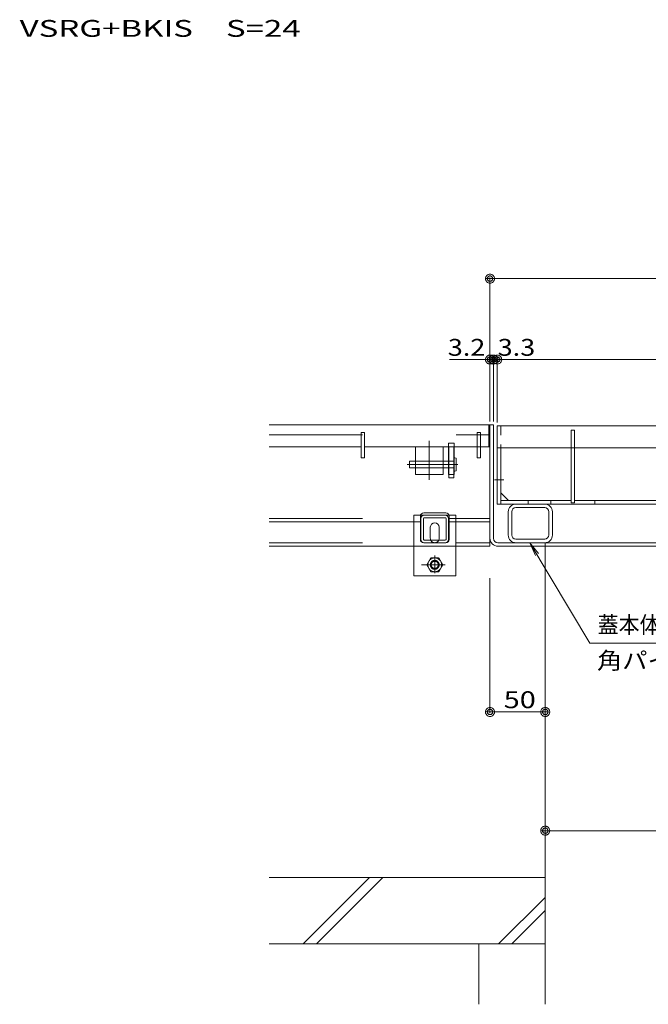
# Model space of a CAD drawing. Units: millimetres. Extents: x -1604 to 1954, y -1407 to 1313.
# Drawn here: x -1583 to -1014, y -1153 to -261 of the extents above; entities that cross this region are included whole.
import ezdxf

# ---------------------------------------------------------------- set-up
doc = ezdxf.new("R2010")
doc.units = ezdxf.units.MM
doc.header["$LTSCALE"] = 10
for name, pattern in [('JWW_CENTER1', [6.773333, 4.233333, -0.846667, 0.846667, -0.846667]), ('JWW_CENTER2', [13.546667, 11.006667, -0.846667, 0.846667, -0.846667]), ('JWW_DASHED1', [1.693333, 0.846667, -0.846667]), ('JWW_DASHED2', [3.386667, 1.693333, -1.693333])]:
    doc.linetypes.add(name, pattern=pattern)
for name, color, linetype in [('0055_アルミ建具_', 7, 'Continuous'), ('1-0ﾚｲﾔ', 7, 'Continuous'), ('1-6ﾚｲﾔ', 7, 'Continuous'), ('4-0', 7, 'Continuous'), ('4-1', 7, 'Continuous'), ('4-2', 7, 'Continuous'), ('4-6', 7, 'Continuous'), ('4-7', 7, 'Continuous'), ('4-9', 7, 'Continuous'), ('4-B', 7, 'Continuous'), ('4-F', 7, 'Continuous'), ('ハッチ', 7, 'Continuous'), ('躯体', 7, 'Continuous'), ('通り芯', 7, 'Continuous')]:
    doc.layers.add(name, color=color, linetype=linetype)
doc.styles.add('ＭＳ ゴシック', font='msgothic.ttc', dxfattribs={"height": 1})

# ---------------------------------------------------------------- blocks, each defined once
blk = doc.blocks.new('A-A断面図@@SfigorgFlag@@4')
at = {"layer": '1-0ﾚｲﾔ', "color": 6, "linetype": 'Continuous', "lineweight": 5}
for p, q in [((-6.75, -2), (-4.25, -2)), ((-6.75, -2), (-6.75, -3.3)), ((-4.25, -2), (-4.25, -3.3)), ((-6.75, -3.9), (-6.75, -4.5)), ((-4.25, -3.9), (-4.25, -4.5)), ((-6.75, -4.5), (-4.25, -4.5))]:
    blk.add_line(p, q, dxfattribs=at)
at = {"layer": '1-0ﾚｲﾔ', "color": 6, "linetype": 'JWW_DASHED1', "lineweight": 5}
for p, q in [((-6.75, -3.3), (-6.75, -3.9)), ((-4.25, -3.3), (-4.25, -3.9))]:
    blk.add_line(p, q, dxfattribs=at)
at = {"layer": '4-0', "color": 7, "linetype": 'JWW_CENTER1', "lineweight": 5}
for p, q in [((-5.5, -4.993), (-5.5, -1.464)), ((-5, -11.834), (-5, -13.446)), ((-4.055, -12.68), (-6.186, -12.68))]:
    blk.add_line(p, q, dxfattribs=at)
at = {"layer": '4-2', "color": 3, "linetype": 'Continuous', "lineweight": 5}
for p, q in [((-20, 0), (-0.1, 0)), ((-0.1, -2), (-0.1, 0)), ((-11.35, -0.7), (-11.65, -0.7)), ((-11.65, -0.7), (-11.65, -3)), ((-11.35, -0.7), (-11.35, -3)), ((-0.85, -0.7), (-1.15, -0.7)), ((-1.15, -0.7), (-1.15, -3)), ((-0.85, -0.7), (-0.85, -3)), ((-20, -2), (-11.65, -2)), ((-11.35, -2), (-1.15, -2)), ((-0.85, -2), (-0.1, -2)), ((-11.35, -3), (-11.65, -3)), ((-0.85, -3), (-1.15, -3))]:
    blk.add_line(p, q, dxfattribs=at)
at = {"layer": '4-2', "color": 3, "linetype": 'JWW_DASHED1', "lineweight": 5}
blk.add_line((-0.1, -2), (-20, -2), dxfattribs=at)
at = {"layer": '4-6', "color": 6, "linetype": 'Continuous', "lineweight": 5}
for p, q in [((0, 0), (-0.1, 0)), ((0, -2), (0, 0)), ((-0.1, -2), (0, -2))]:
    blk.add_line(p, q, dxfattribs=at)
at = {"layer": '4-7', "color": 3, "linetype": 'JWW_DASHED1', "lineweight": 5}
blk.add_line((-3.25, -2), (-3.75, -2), dxfattribs=at)
at = {"layer": '4-7', "color": 6, "linetype": 'Continuous', "lineweight": 5}
for p, q in [((-3.275, -2), (-3.725, -2)), ((-3.725, -2), (-3.725, -3.3)), ((-3.275, -2), (-3.275, -4.8)), ((-3.725, -3.9), (-3.725, -4.8)), ((-3.275, -4.8), (-3.725, -4.8)), ((-6.25, -10.38), (-6.25, -8.48)), ((-6.02, -10.38), (-6.02, -8.48)), ((-5.95, -8.18), (-4.05, -8.18)), ((-5.95, -8.41), (-4.05, -8.41)), ((-3.98, -10.38), (-3.98, -8.48)), ((-3.75, -10.38), (-3.75, -8.48)), ((-5.95, -10.45), (-4.05, -10.45)), ((-5.95, -10.68), (-4.05, -10.68))]:
    blk.add_line(p, q, dxfattribs=at)
at = {"layer": '4-7', "color": 6, "linetype": 'JWW_DASHED1', "lineweight": 5}
blk.add_line((-3.725, -4.5), (-3.275, -4.5), dxfattribs=at)
at = {"layer": '4-7', "color": 6, "linetype": 'Continuous', "lineweight": 5}
for centre, radius, start, end in [((-5.95, -8.48), 0.3, 90, 180), ((-5.95, -8.48), 0.07, 90, 180), ((-4.05, -8.48), 0.3, 0, 90), ((-4.05, -8.48), 0.07, 0, 90), ((-5.95, -10.38), 0.3, 180, 270), ((-5.95, -10.38), 0.07, 180, 270), ((-4.05, -10.38), 0.3, 270, 0), ((-4.05, -10.38), 0.07, 270, 0)]:
    blk.add_arc(centre, radius, start, end, dxfattribs=at)
at = {"layer": '4-9', "color": 2, "linetype": 'JWW_DASHED1', "lineweight": 5}
for p, q in [((-6.9, -8.18), (-6.9, -11)), ((-6.9, -8.18), (-6.283, -8.18)), ((-3.717, -8.18), (-3.1, -8.18)), ((-3.1, -8.18), (-3.1, -11))]:
    blk.add_line(p, q, dxfattribs=at)
at = {"layer": '4-9', "color": 2, "linetype": 'Continuous', "lineweight": 5}
for p, q in [((-6.283, -8.18), (-3.717, -8.18)), ((-5.4, -10.28), (-5.4, -9.28)), ((-4.6, -10.28), (-4.6, -9.28)), ((-6.9, -11), (-6.9, -13.68)), ((-3.1, -11), (-3.1, -13.68)), ((-6.9, -13.68), (-3.1, -13.68))]:
    blk.add_line(p, q, dxfattribs=at)
at = {"layer": '4-9', "color": 2, "linetype": 'JWW_DASHED2', "lineweight": 5}
for p, q in [((-5.359, -12.057), (-5.719, -12.68)), ((-5.359, -12.057), (-4.65, -12.057)), ((-4.281, -12.68), (-4.641, -12.057)), ((-5.719, -12.68), (-5.359, -13.303)), ((-5.359, -13.303), (-4.641, -13.303)), ((-4.641, -13.303), (-4.281, -12.68))]:
    blk.add_line(p, q, dxfattribs=at)
for radius in [0.623, 0.4, 0.33]:
    blk.add_circle((-5, -12.68), radius, dxfattribs=at)
at = {"layer": '4-9', "color": 2, "linetype": 'Continuous', "lineweight": 5}
for centre, start, end in [((-5, -9.28), 0, 180), ((-5, -10.28), 180, 191.53696), ((-5, -10.28), 191.53696, 205.15066), ((-5, -10.28), 334.84934, 348.46304), ((-5, -10.28), 348.46304, 0)]:
    blk.add_arc(centre, 0.4, start, end, dxfattribs=at)
at = {"layer": '4-9', "color": 2, "linetype": 'JWW_DASHED2', "lineweight": 5}
blk.add_arc((-5, -10.28), 0.4, 205.15066, 334.84934, dxfattribs=at)
at = {"layer": '4-B', "color": 6, "linetype": 'Continuous', "lineweight": 5}
for p, q in [((-7.275, -3.3), (-7.275, -3.9)), ((-3.275, -3.3), (-7.275, -3.3)), ((-3.275, -3.03), (-3.275, -4.167)), ((-3.075, -3.03), (-3.075, -4.17)), ((-3.275, -3.9), (-7.275, -3.9))]:
    blk.add_line(p, q, dxfattribs=at)
at = {"layer": '4-B', "color": 6, "linetype": 'JWW_DASHED1', "lineweight": 5}
blk.add_line((-3.725, -3.3), (-3.725, -3.9), dxfattribs=at)
at = {"layer": '4-B', "color": 6, "linetype": 'JWW_CENTER1', "lineweight": 5}
blk.add_line((-7.504, -3.6), (-2.9, -3.6), dxfattribs=at)
at = {"layer": '4-B', "color": 6, "linetype": 'Continuous', "lineweight": 5}
for centre, start, end in [((-3.175, -3.182), 56.60151, 123.39849), ((-3.175, -4.018), 236.60151, 303.39849)]:
    blk.add_arc(centre, 0.182, start, end, dxfattribs=at)
at = {"layer": 'ハッチ', "color": 4, "linetype": 'Continuous', "lineweight": 5}
for p, q in [((0, 0), (0, -0.9)), ((0, -0.9), (0, -11)), ((-3.75, -2), (-3.75, -4.5)), ((-3.25, -2), (-3.25, -4.5)), ((-3.725, -4.5), (-3.75, -4.5)), ((-3.275, -4.5), (-3.25, -4.5)), ((-6, -7.98), (-4, -7.98)), ((-20, -8.8), (-6.3, -8.8)), ((-6.3, -10.38), (-6.3, -8.28)), ((-3.7, -10.38), (-3.7, -8.28)), ((-3.7, -8.8), (0, -8.8)), ((-6, -10.68), (-4, -10.68)), ((-20, -11), (0, -11))]:
    blk.add_line(p, q, dxfattribs=at)
at = {"layer": 'ハッチ', "color": 4, "linetype": 'JWW_DASHED1', "lineweight": 5}
for p, q in [((-20, -0.9), (0, -0.9)), ((-3.75, -1.65), (-3.25, -1.65)), ((-3.75, -1.65), (-3.75, -2)), ((-3.25, -1.65), (-3.25, -2)), ((-20, -8.48), (-6.3, -8.48)), ((-3.7, -8.48), (0, -8.48)), ((-20, -10.68), (-0.013, -10.68))]:
    blk.add_line(p, q, dxfattribs=at)
at = {"layer": 'ハッチ', "color": 4, "linetype": 'Continuous', "lineweight": 5}
for centre, start, end in [((-6, -8.28), 90, 180), ((-4, -8.28), 0, 90), ((-6, -10.38), 180, 270), ((-4, -10.38), 270, 0)]:
    blk.add_arc(centre, 0.3, start, end, dxfattribs=at)
blk = doc.blocks.new('角パイプ\u3000□40×35×3.2@@SfigorgFlag@@4')
at = {"layer": '4-0', "color": 6, "linetype": 'Continuous', "lineweight": 5}
for p, q in [((0.68, -7.78), (0.68, -9.88)), ((1, -9.88), (1, -7.78)), ((1.38, -7.4), (3.98, -7.4)), ((4.36, -9.88), (4.36, -7.78)), ((4.68, -7.78), (4.68, -9.88)), ((1.38, -10.26), (3.98, -10.26))]:
    blk.add_line(p, q, dxfattribs=at)
for centre, radius, start, end in [((1.38, -7.78), 0.7, 90, 180), ((3.98, -7.78), 0.7, 0, 90), ((1.38, -7.78), 0.38, 90, 180), ((3.98, -7.78), 0.38, 0, 90), ((1.38, -9.88), 0.7, 180, 270), ((1.38, -9.88), 0.38, 180, 270), ((3.98, -9.88), 0.7, 270, 0), ((3.98, -9.88), 0.38, 270, 0)]:
    blk.add_arc(centre, radius, start, end, dxfattribs=at)
blk = doc.blocks.new('蓋本体受\u3000角パイプ\u3000□40×35×3.2\u3000引出線@@SfigorgFlag@@4')
at = {"layer": '通り芯', "color": 7, "linetype": 'Continuous', "lineweight": 5}
for p, q in [((5.423, -9.109), (0, 0)), ((0, 0), (0.774, -0.981)), ((0, 0), (0.494, -1.148)), ((31.876, -9.109), (5.423, -9.109))]:
    blk.add_line(p, q, dxfattribs=at)
at = {"layer": '通り芯', "color": 2, "linetype": 'Continuous', "lineweight": 5, "style": 'ＭＳ ゴシック'}
for s, width, p in [('蓋本体受', 0.91, (6.14, -8.188)), ('角パイプ\u3000□40×35×3.2', 1.095652, (6.078, -11.431))]:
    blk.add_text(s, height=1.524, dxfattribs=dict(at, width=width)).set_placement(p)
blk = doc.blocks.new('_DotSmall@@SfigorgFlag@@4')
at = {"layer": '1-6ﾚｲﾔ', "color": 7, "linetype": 'Continuous', "lineweight": 9}
for p, q in [((-0.0303, 0.0078), (-0.0314, 0.002)), ((-0.0314, 0.002), (-0.031, -0.0039)), ((0.0187, 0), (-0.0314, 0.002)), ((-0.0314, 0.002), (0.0187, 0)), ((-0.0291, 0.0115), (-0.0303, 0.0078)), ((-0.0274, 0.0151), (-0.0291, 0.0115)), ((-0.0253, 0.0184), (-0.0274, 0.0151)), ((-0.0228, 0.0214), (-0.0253, 0.0184)), ((-0.0199, 0.0241), (-0.0228, 0.0214)), ((-0.0167, 0.0264), (-0.0199, 0.0241)), ((-0.0187, 0), (-0.0186, 0.0023)), ((0.0314, -0.002), (-0.0187, 0)), ((-0.0187, 0), (-0.0187, 0)), ((-0.0186, -0.0023), (-0.0187, 0)), ((-0.0187, 0), (0.0314, -0.002)), ((-0.0186, 0.0023), (-0.0182, 0.0047)), ((-0.0182, 0.0047), (-0.0174, 0.0069)), ((-0.0174, 0.0069), (-0.0164, 0.009)), ((-0.0133, 0.0283), (-0.0167, 0.0264)), ((-0.0164, 0.009), (-0.0152, 0.011)), ((-0.0152, 0.011), (-0.0137, 0.0128)), ((-0.0137, 0.0128), (-0.012, 0.0144)), ((-0.0097, 0.0297), (-0.0133, 0.0283)), ((-0.012, 0.0144), (-0.01, 0.0158)), ((-0.01, 0.0158), (-0.008, 0.017)), ((-0.0059, 0.0307), (-0.0097, 0.0297)), ((-0.008, 0.017), (-0.0058, 0.0178)), ((-0.002, 0.0312), (-0.0059, 0.0307)), ((-0.0058, 0.0178), (-0.0035, 0.0184)), ((-0.0035, 0.0184), (-0.0012, 0.0187)), ((0.002, 0.0312), (-0.002, 0.0312)), ((-0.0012, 0.0187), (0.0012, 0.0187)), ((0.0012, 0.0187), (0.0035, 0.0184)), ((0.0059, 0.0307), (0.002, 0.0312)), ((0.0035, 0.0184), (0.0058, 0.0178)), ((0.0058, 0.0178), (0.008, 0.017)), ((0.0097, 0.0297), (0.0059, 0.0307)), ((0.008, 0.017), (0.01, 0.0158)), ((0.0133, 0.0283), (0.0097, 0.0297)), ((0.01, 0.0158), (0.012, 0.0144)), ((0.012, 0.0144), (0.0137, 0.0128)), ((0.0167, 0.0264), (0.0133, 0.0283)), ((0.0137, 0.0128), (0.0152, 0.011)), ((0.0152, 0.011), (0.0164, 0.009)), ((0.0164, 0.009), (0.0174, 0.0069)), ((0.0199, 0.0241), (0.0167, 0.0264)), ((0.0174, 0.0069), (0.0182, 0.0047)), ((0.0182, 0.0047), (0.0186, 0.0023)), ((0.0186, 0.0023), (0.0187, 0)), ((0.0228, 0.0214), (0.0199, 0.0241)), ((0.0253, 0.0184), (0.0228, 0.0214)), ((0.0274, 0.0151), (0.0253, 0.0184)), ((0.0291, 0.0115), (0.0274, 0.0151)), ((0.0303, 0.0078), (0.0291, 0.0115)), ((0.031, 0.0039), (0.0303, 0.0078)), ((0.0314, -0.002), (0.031, 0.0039)), ((-0.031, -0.0039), (-0.0303, -0.0078)), ((-0.0303, -0.0078), (-0.0291, -0.0115)), ((-0.0291, -0.0115), (-0.0274, -0.0151)), ((-0.0274, -0.0151), (-0.0253, -0.0184)), ((-0.0253, -0.0184), (-0.0228, -0.0214)), ((-0.0228, -0.0214), (-0.0199, -0.0241)), ((-0.0199, -0.0241), (-0.0167, -0.0264)), ((-0.0182, -0.0047), (-0.0186, -0.0023)), ((-0.0174, -0.0069), (-0.0182, -0.0047)), ((-0.0164, -0.009), (-0.0174, -0.0069)), ((-0.0167, -0.0264), (-0.0133, -0.0283)), ((-0.0152, -0.011), (-0.0164, -0.009)), ((-0.0137, -0.0128), (-0.0152, -0.011)), ((-0.012, -0.0144), (-0.0137, -0.0128)), ((-0.0133, -0.0283), (-0.0097, -0.0297)), ((-0.01, -0.0158), (-0.012, -0.0144)), ((-0.008, -0.017), (-0.01, -0.0158)), ((-0.0097, -0.0297), (-0.0059, -0.0307)), ((-0.0058, -0.0178), (-0.008, -0.017)), ((-0.0059, -0.0307), (-0.002, -0.0312)), ((-0.0035, -0.0184), (-0.0058, -0.0178)), ((-0.0012, -0.0187), (-0.0035, -0.0184)), ((-0.002, -0.0312), (0.002, -0.0312)), ((0.0012, -0.0187), (-0.0012, -0.0187)), ((0.0035, -0.0184), (0.0012, -0.0187)), ((0.002, -0.0312), (0.0059, -0.0307)), ((0.0058, -0.0178), (0.0035, -0.0184)), ((0.008, -0.017), (0.0058, -0.0178)), ((0.0059, -0.0307), (0.0097, -0.0297)), ((0.01, -0.0158), (0.008, -0.017)), ((0.0097, -0.0297), (0.0133, -0.0283)), ((0.012, -0.0144), (0.01, -0.0158)), ((0.0137, -0.0128), (0.012, -0.0144)), ((0.0133, -0.0283), (0.0167, -0.0264)), ((0.0152, -0.011), (0.0137, -0.0128)), ((0.0164, -0.009), (0.0152, -0.011)), ((0.0174, -0.0069), (0.0164, -0.009)), ((0.0167, -0.0264), (0.0199, -0.0241)), ((0.0182, -0.0047), (0.0174, -0.0069)), ((0.0186, -0.0023), (0.0182, -0.0047)), ((0.0187, 0), (0.0186, -0.0023)), ((0.0187, 0), (0.0187, 0)), ((0.0199, -0.0241), (0.0228, -0.0214)), ((0.0228, -0.0214), (0.0253, -0.0184)), ((0.0253, -0.0184), (0.0274, -0.0151)), ((0.0274, -0.0151), (0.0291, -0.0115)), ((0.0291, -0.0115), (0.0303, -0.0078)), ((0.0303, -0.0078), (0.0314, -0.002))]:
    blk.add_line(p, q, dxfattribs=at)

msp = doc.modelspace()

# ---------------------------------------------------------------- linework, layer by layer
at = {"layer": '4-1', "color": 2, "linetype": 'Continuous', "lineweight": 5}
for p, q in [((-463.41, -628.94), (-1150.41, -628.94)), ((-1150.41, -699.74), (-1150.41, -628.94)), ((-1147.21, -699.74), (-1147.21, -647.94)), ((-1140.21, -696.54), (-1147.21, -689.54)), ((-463.41, -699.74), (-1150.41, -699.74)), ((-1083.51, -696.54), (-1147.21, -696.54)), ((-1122.21, -696.54), (-1122.21, -699.74)), ((-1101.91, -696.54), (-1101.91, -699.74)), ((-973.51, -696.54), (-1080.31, -696.54)), ((-1061.91, -696.54), (-1061.91, -699.74))]:
    msp.add_line(p, q, dxfattribs=at)
at = {"layer": '4-1', "color": 2, "linetype": 'JWW_DASHED1', "lineweight": 9}
msp.add_line((-1147.21, -628.94), (-1147.21, -647.94), dxfattribs=at)
at = {"layer": '4-1', "color": 2, "linetype": 'JWW_CENTER2', "lineweight": 9}
msp.add_line((-1152.86, -677.74), (-1144.51, -677.74), dxfattribs=at)
at = {"layer": '4-2', "color": 7, "linetype": 'Continuous', "lineweight": 5}
for p, q in [((-1156.91, -624.94), (-1156.91, -494.61)), ((-1156.91, -495.61), (-456.91, -495.61)), ((-1153.71, -568.88), (-1193.71, -568.88)), ((-1153.71, -624.94), (-1153.71, -567.88)), ((-1153.71, -568.88), (-460.11, -568.88)), ((-1150.41, -625.94), (-1150.41, -567.88)), ((-1106.91, -740.94), (-1106.91, -996.44)), ((-1156.91, -766.94), (-1156.91, -888.94)), ((-1156.91, -887.94), (-1106.91, -887.94)), ((-1106.91, -995.44), (-506.91, -995.44))]:
    msp.add_line(p, q, dxfattribs=at)
at = {"layer": '4-2', "color": 3, "linetype": 'Continuous', "lineweight": 5}
for p, q in [((-463.41, -628.94), (-1150.41, -628.94)), ((-1083.51, -632.94), (-1083.51, -698.74)), ((-1080.31, -632.94), (-1083.51, -632.94)), ((-1080.31, -698.74), (-1080.31, -632.94)), ((-463.41, -648.94), (-1150.41, -648.94)), ((-1083.51, -698.74), (-1080.31, -698.74))]:
    msp.add_line(p, q, dxfattribs=at)
at = {"layer": '4-2', "color": 3, "linetype": 'Continuous', "lineweight": 9}
msp.add_line((-1150.41, -648.94), (-1150.41, -628.94), dxfattribs=at)
at = {"layer": '4-F', "color": 6, "linetype": 'Continuous', "lineweight": 5}
for p, q in [((-1106.91, -1097.94), (-1106.91, -737.94)), ((-1106.91, -1037.94), (-1356.91, -1037.94)), ((-1325.87, -1097.94), (-1265.87, -1037.94)), ((-1313.85, -1097.94), (-1253.85, -1037.94)), ((-1149.07, -1097.94), (-1106.91, -1055.79)), ((-1137.05, -1097.94), (-1106.91, -1067.81)), ((-1356.91, -1097.94), (-1106.91, -1097.94))]:
    msp.add_line(p, q, dxfattribs=at)
at = {"layer": 'ハッチ', "color": 4, "linetype": 'Continuous', "lineweight": 9}
for p, q in [((-1156.91, -627.94), (-1153.71, -627.94)), ((-1106.91, -737.94), (-1106.91, -734.74))]:
    msp.add_line(p, q, dxfattribs=at)
at = {"layer": 'ハッチ', "color": 4, "linetype": 'Continuous', "lineweight": 5}
for p, q in [((-1153.71, -730.74), (-1153.71, -627.94)), ((-1149.71, -734.74), (-464.11, -734.74)), ((-1149.71, -737.94), (-464.11, -737.94))]:
    msp.add_line(p, q, dxfattribs=at)
for radius in [7.2, 4]:
    msp.add_arc((-1149.71, -730.74), radius, 180, 270, dxfattribs=at)
at = {"layer": '躯体', "color": 2, "linetype": 'Continuous', "lineweight": 5}
for p, q in [((-1166.91, -1097.94), (-1166.91, -1152.65)), ((-1106.91, -1097.94), (-1106.91, -1152.65))]:
    msp.add_line(p, q, dxfattribs=at)

# ---------------------------------------------------------------- block references
at = {"layer": '4-2', "color": 7, "linetype": 'Continuous', "lineweight": 5, "xscale": 130, "yscale": 130, "rotation": 180}
for p in [(-1156.91, -495.61), (-1153.71, -568.88), (-1150.41, -568.88), (-1150.41, -568.88), (-1156.91, -887.94), (-1106.91, -995.44)]:
    msp.add_blockref('_DotSmall@@SfigorgFlag@@4', p, dxfattribs=at)
at = {"layer": '4-2', "color": 7, "linetype": 'Continuous', "lineweight": 5}
for name, p, xscale, yscale in [('_DotSmall@@SfigorgFlag@@4', (-1156.91, -568.88), 130, 130), ('_DotSmall@@SfigorgFlag@@4', (-1153.71, -568.88), 130, 130), ('角パイプ\u3000□40×35×3.2@@SfigorgFlag@@4', (-1147.21, -628.94), 10, 10), ('_DotSmall@@SfigorgFlag@@4', (-1106.91, -887.94), 130, 130)]:
    msp.add_blockref(name, p, dxfattribs=dict(at, xscale=xscale, yscale=yscale))
at = {"layer": '4-2', "color": 7, "linetype": 'Continuous', "lineweight": 9, "xscale": 10, "yscale": 10}
for name, p in [('A-A断面図@@SfigorgFlag@@4', (-1156.91, -627.94)), ('蓋本体受\u3000角パイプ\u3000□40×35×3.2\u3000引出線@@SfigorgFlag@@4', (-1120.76, -734.72))]:
    msp.add_blockref(name, p, dxfattribs=at)

# ---------------------------------------------------------------- texts
at = {"layer": '0055_アルミ建具_', "color": 2, "linetype": 'Continuous', "lineweight": 5, "style": 'ＭＳ ゴシック', "width": 1.438667}
msp.add_text('VSRG+BKIS\u3000S=24', height=15.24, dxfattribs=at).set_placement((-1582.62, -276.67))
at = {"layer": '4-2', "color": 2, "linetype": 'Continuous', "lineweight": 5, "style": 'ＭＳ ゴシック'}
for s, width, p in [('3.2', 1.175, (-1195.09, -565.45)), ('3.3', 1.175, (-1149.92, -565.45)), ('50', 1.26, (-1144.53, -884.51))]:
    msp.add_text(s, height=15.24, dxfattribs=dict(at, width=width)).set_placement(p)

doc.saveas('drawing.dxf')
